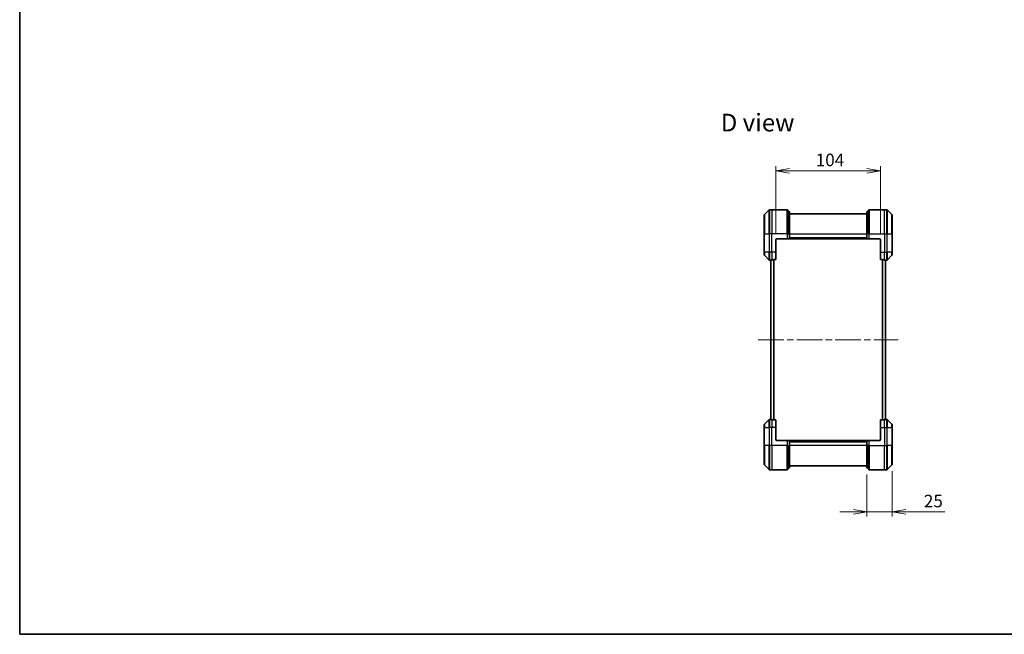
# Model space of a CAD drawing. Units: millimetres. Extents: x 65 to 7228, y 36 to 1441.
# Drawn here: x 1835 to 2812, y 36 to 646 of the extents above; entities that cross this region are included whole.
import ezdxf

# ---------------------------------------------------------------- set-up
doc = ezdxf.new("R2010")
doc.units = ezdxf.units.MM
doc.header["$LTSCALE"] = 4.5
doc.linetypes.add('CHAIN', pattern=[0.3543, 0.2362, -0.0295, 0.0591, -0.0295])
doc.layers.get('Defpoints').update_dxf_attribs({"lineweight": 25})
for name, color, linetype, lineweight in [('Border (ISO)', 7, 'Continuous', 35), ('Centerline (ISO)', 131, 'Continuous', 18), ('Dimension (ISO)', 7, 'Continuous', 18), ('Symbol (ISO)', 7, 'Continuous', 18), ('Visible (ISO)', 7, 'Continuous', 35), ('Visible Narrow (ISO)', 7, 'Continuous', 25)]:
    doc.layers.add(name, color=color, linetype=linetype, lineweight=lineweight)
doc.styles.add('Note Text (TK)', font='MS PGothic.ttf')
doc.dimstyles.new('Default - Method 1b (TK)', dxfattribs={"dimscale": 4.5, "dimtxt": 2.5, "dimasz": 2.5, "dimexe": 1, "dimexo": 1.5, "dimgap": 1, "dimtad": 1, "dimtoh": 1, "dimdsep": 46, "dimtxsty": 'Note Text (TK)', "dimblk": 'OPEN', "dimcen": 0.09, "dimdle": 5, "dimclrd": 100, "dimclre": 100, "dimclrt": 7, "dimadec": 1, "dimazin": 1, "dimtfac": 1, "dimtmove": 0, "dimatfit": 3, "dimldrblk": 'OPEN', "dimfxl": 1, "dimtolj": 1, "dimlwd": -1, "dimlwe": -1, "dimarcsym": 0})

# ---------------------------------------------------------------- blocks, each defined once
blk = doc.blocks.new('Borders tk図枠')
at = {"layer": 'Border (ISO)'}
for p, q in [((14.5, 289), (14.5, 8)), ((14.5, 8), (405.5, 8))]:
    blk.add_line(p, q, dxfattribs=at)
blk = doc.blocks.new('_Open')
at = {"color": 0, "linetype": 'ByBlock', "lineweight": -2}
for p, q in [((-1, 0.167), (0, 0)), ((-1, -0.167), (0, 0)), ((0, 0), (-1, 0))]:
    blk.add_line(p, q, dxfattribs=at)
blk = doc.blocks.new('*D44')
at = {"layer": 'Defpoints', "color": 0}
for p in [(2689.38, 495.96), (2585.38, 427.25), (2689.38, 427.25)]:
    blk.add_point(p, dxfattribs=at)
at = {"layer": 'Dimension (ISO)', "color": 100}
for p, q in [((2585.38, 434), (2585.38, 500.46)), ((2689.38, 434), (2689.38, 500.46)), ((2598.88, 495.96), (2675.88, 495.96))]:
    blk.add_line(p, q, dxfattribs=at)
at = {"layer": 'Dimension (ISO)', "color": 100, "xscale": 13.5, "yscale": 13.5, "zscale": 13.5, "rotation": 180}
blk.add_blockref('_Open', (2585.38, 495.96), dxfattribs=at)
at = {"layer": 'Dimension (ISO)', "color": 100, "xscale": 13.5, "yscale": 13.5, "zscale": 13.5}
blk.add_blockref('_Open', (2689.38, 495.96), dxfattribs=at)
at = {"layer": 'Dimension (ISO)', "color": 7, "insert": (2625.04, 506.68), "char_height": 11.25, "attachment_point": 4, "style": 'Note Text (TK)'}
blk.add_mtext('\\A1;\\fMS PGothic|b0|i0;{\\H12.4500;104', dxfattribs=at)
blk = doc.blocks.new('*D45')
at = {"layer": 'Defpoints', "color": 0}
for p in [(2675.88, 201.46), (2700.88, 204.46), (2700.88, 157.51)]:
    blk.add_point(p, dxfattribs=at)
at = {"layer": 'Dimension (ISO)', "color": 100}
for p, q in [((2700.88, 197.71), (2700.88, 153.01)), ((2675.88, 194.71), (2675.88, 153.01)), ((2662.38, 157.51), (2648.88, 157.51)), ((2675.88, 157.51), (2700.88, 157.51)), ((2714.38, 157.51), (2753.15, 157.51))]:
    blk.add_line(p, q, dxfattribs=at)
at = {"layer": 'Dimension (ISO)', "color": 100, "xscale": 13.5, "yscale": 13.5, "zscale": 13.5}
blk.add_blockref('_Open', (2675.88, 157.51), dxfattribs=at)
at = {"layer": 'Dimension (ISO)', "color": 100, "xscale": 13.5, "yscale": 13.5, "zscale": 13.5, "rotation": 180}
blk.add_blockref('_Open', (2700.88, 157.51), dxfattribs=at)
at = {"layer": 'Dimension (ISO)', "color": 7, "insert": (2732.38, 168.24), "char_height": 11.25, "attachment_point": 4, "style": 'Note Text (TK)'}
blk.add_mtext('\\A1;\\fMS PGothic|b0|i0;{\\H12.4500;25', dxfattribs=at)

msp = doc.modelspace()

# ---------------------------------------------------------------- linework, layer by layer
at = {"layer": 'Centerline (ISO)', "linetype": 'CHAIN', "ltscale": 23.990969}
msp.add_line((2567.883, 328.2505), (2706.883, 328.2505), dxfattribs=at)
at = {"layer": 'Visible (ISO)'}
for p, q in [((2573.883, 433.2505), (2573.883, 452.0434)), ((2578.7366, 457.1041), (2574.0295, 452.397)), ((2581.383, 457.2505), (2579.0901, 457.2505)), ((2596.6759, 457.2505), (2581.383, 457.2505)), ((2597.0295, 457.1041), (2598.7366, 455.397)), ((2598.883, 455.0434), (2598.883, 433.2505)), ((2675.883, 453.2505), (2598.883, 453.2505)), ((2675.883, 433.2505), (2675.883, 455.0434)), ((2677.7366, 457.1041), (2676.0295, 455.397)), ((2678.0901, 457.2505), (2693.383, 457.2505)), ((2693.383, 457.2505), (2695.6759, 457.2505)), ((2700.7366, 452.397), (2696.0295, 457.1041)), ((2700.883, 452.0434), (2700.883, 433.2505)), ((2573.883, 433.2505), (2573.883, 415.2505)), ((2598.883, 428.2505), (2598.883, 433.2505)), ((2675.883, 433.2505), (2675.883, 428.2505)), ((2700.883, 415.2505), (2700.883, 433.2505)), ((2585.383, 415.2505), (2585.383, 427.2505)), ((2586.383, 428.2505), (2596.6759, 428.2505)), ((2597.0295, 428.2505), (2596.6759, 428.2505)), ((2597.0295, 428.2505), (2598.7366, 428.2505)), ((2598.883, 428.2505), (2598.7366, 428.2505)), ((2598.883, 429.2505), (2675.883, 429.2505)), ((2598.883, 428.2505), (2675.883, 428.2505)), ((2676.0295, 428.2505), (2675.883, 428.2505)), ((2676.0295, 428.2505), (2677.7366, 428.2505)), ((2678.0901, 428.2505), (2677.7366, 428.2505)), ((2688.383, 428.2505), (2678.0901, 428.2505)), ((2689.383, 427.2505), (2689.383, 415.2505)), ((2573.883, 412.4576), (2573.883, 415.2505)), ((2574.0295, 412.1041), (2578.7366, 407.397)), ((2585.383, 415.2505), (2585.383, 407.8343)), ((2689.383, 407.8343), (2689.383, 415.2505)), ((2696.0295, 407.397), (2700.7366, 412.1041)), ((2700.883, 415.2505), (2700.883, 412.4576)), ((2580.383, 407.2505), (2579.0901, 407.2505)), ((2580.383, 407.2586), (2580.383, 249.2425)), ((2583.4916, 407.8343), (2585.383, 407.8343)), ((2689.383, 407.8343), (2691.2744, 407.8343)), ((2694.383, 249.2425), (2694.383, 407.2586)), ((2694.383, 407.2505), (2695.6759, 407.2505)), ((2578.7366, 249.1041), (2574.0295, 244.397)), ((2580.383, 249.2505), (2579.0901, 249.2505)), ((2585.383, 248.6667), (2583.4916, 248.6667)), ((2585.383, 248.6667), (2585.383, 241.2505)), ((2691.2744, 248.6667), (2689.383, 248.6667)), ((2689.383, 241.2505), (2689.383, 248.6667)), ((2694.383, 249.2505), (2695.6759, 249.2505)), ((2700.7366, 244.397), (2696.0295, 249.1041)), ((2573.883, 241.2505), (2573.883, 244.0434)), ((2573.883, 241.2505), (2573.883, 223.2505)), ((2585.383, 229.2505), (2585.383, 241.2505)), ((2689.383, 241.2505), (2689.383, 229.2505)), ((2700.883, 244.0434), (2700.883, 241.2505)), ((2700.883, 223.2505), (2700.883, 241.2505)), ((2586.383, 228.2505), (2596.6759, 228.2505)), ((2596.6759, 228.2505), (2597.0295, 228.2505)), ((2598.7366, 228.2505), (2597.0295, 228.2505)), ((2598.7366, 228.2505), (2598.883, 228.2505)), ((2675.883, 228.2505), (2598.883, 228.2505)), ((2598.883, 223.2505), (2598.883, 228.2505)), ((2675.883, 227.2505), (2598.883, 227.2505)), ((2675.883, 228.2505), (2676.0295, 228.2505)), ((2675.883, 228.2505), (2675.883, 223.2505)), ((2677.7366, 228.2505), (2676.0295, 228.2505)), ((2677.7366, 228.2505), (2678.0901, 228.2505)), ((2688.383, 228.2505), (2678.0901, 228.2505)), ((2573.883, 204.4576), (2573.883, 223.2505)), ((2598.883, 223.2505), (2598.883, 201.4576)), ((2675.883, 201.4576), (2675.883, 223.2505)), ((2700.883, 223.2505), (2700.883, 204.4576)), ((2574.0295, 204.1041), (2578.7366, 199.397)), ((2581.383, 199.2505), (2579.0901, 199.2505)), ((2596.6759, 199.2505), (2581.383, 199.2505)), ((2597.0295, 199.397), (2598.7366, 201.1041)), ((2598.883, 203.2505), (2675.883, 203.2505)), ((2677.7366, 199.397), (2676.0295, 201.1041)), ((2678.0901, 199.2505), (2693.383, 199.2505)), ((2693.383, 199.2505), (2695.6759, 199.2505)), ((2696.0295, 199.397), (2700.7366, 204.1041))]:
    msp.add_line(p, q, dxfattribs=at)
for centre, radius, start, end in [((2574.383, 452.0434), 0.5, 135, 180), ((2579.0901, 456.7505), 0.5, 90, 135), ((2596.6759, 456.7505), 0.5, 45, 90), ((2598.383, 455.0434), 0.5, 0, 45), ((2676.383, 455.0434), 0.5, 135, 180), ((2678.0901, 456.7505), 0.5, 90, 135), ((2695.6759, 456.7505), 0.5, 45, 90), ((2700.383, 452.0434), 0.5, 0, 45), ((2586.383, 427.2505), 1, 90, 180), ((2688.383, 427.2505), 1, 0, 90), ((2574.383, 412.4576), 0.5, 180, 225), ((2700.383, 412.4576), 0.5, 315, 0), ((2579.0901, 407.7505), 0.5, 225, 270), ((2695.6759, 407.7505), 0.5, 270, 315), ((2574.383, 244.0434), 0.5, 135, 180), ((2579.0901, 248.7505), 0.5, 90, 135), ((2695.6759, 248.7505), 0.5, 45, 90), ((2700.383, 244.0434), 0.5, 0, 45), ((2586.383, 229.2505), 1, 180, 270), ((2688.383, 229.2505), 1, 270, 0), ((2574.383, 204.4576), 0.5, 180, 225), ((2579.0901, 199.7505), 0.5, 225, 270), ((2596.6759, 199.7505), 0.5, 270, 315), ((2598.383, 201.4576), 0.5, 315, 0), ((2676.383, 201.4576), 0.5, 180, 225), ((2678.0901, 199.7505), 0.5, 225, 270), ((2695.6759, 199.7505), 0.5, 270, 315), ((2700.383, 204.4576), 0.5, 315, 0)]:
    msp.add_arc(centre, radius, start, end, dxfattribs=at)
for centre, major_axis, start_param, end_param in [((2579.783, 415.2505), (9.6, 0), 4.78620022, 4.87983706), ((2579.783, 415.2505), (9.6, 0), 4.87983706, 5.08742742), ((2694.983, 415.2505), (-9.6, 0), 1.19575789, 1.40334825), ((2694.983, 415.2505), (-9.6, 0), 1.40334825, 1.49698509), ((2579.783, 241.2505), (9.6, 0), 1.40334825, 1.49698509), ((2579.783, 241.2505), (9.6, 0), 1.19575789, 1.40334825), ((2694.983, 241.2505), (-9.6, 0), 4.87983706, 5.08742742), ((2694.983, 241.2505), (-9.6, 0), 4.78620022, 4.87983706)]:
    msp.add_ellipse(centre, major_axis=major_axis, ratio=0.83333333, start_param=start_param, end_param=end_param, dxfattribs=at)
for points, knots in [([(2580.491, 407.2723), (2580.484, 407.2719), (2580.4773, 407.2714), (2580.4443, 407.2691), (2580.4212, 407.2668), (2580.3906, 407.2624), (2580.383, 407.2603), (2580.383, 407.2586)], [0.1103900742, 0.1103900742, 0.1103900742, 0.1103900742, 0.1130634845, 0.1130634845, 0.1243846834, 0.1243846834, 0.1357058823, 0.1357058823, 0.1357058823, 0.1357058823]), ([(2583.4916, 407.8343), (2583.4534, 407.8343), (2583.4128, 407.8312), (2583.3479, 407.8203), (2583.3219, 407.8139), (2583.2996, 407.8066)], [0.093260715, 0.093260715, 0.093260715, 0.093260715, 0.1047444472, 0.1047444472, 0.1134564756, 0.1134564756, 0.1134564756, 0.1134564756]), ([(2691.4665, 407.8066), (2691.4437, 407.814), (2691.4171, 407.8206), (2691.3519, 407.8313), (2691.312, 407.8343), (2691.2744, 407.8343)], [-0.0201836507, -0.0201836507, -0.0201836507, -0.0201836507, -0.0112759257, -0.0112759257, 0, 0, 0, 0]), ([(2694.383, 407.2586), (2694.383, 407.2603), (2694.3755, 407.2624), (2694.3449, 407.2668), (2694.3217, 407.2691), (2694.2888, 407.2714), (2694.2821, 407.2719), (2694.2751, 407.2723)], [0.1356732242, 0.1356732242, 0.1356732242, 0.1356732242, 0.1469944231, 0.1469944231, 0.158315622, 0.158315622, 0.1609890322, 0.1609890322, 0.1609890322, 0.1609890322]), ([(2580.383, 249.2425), (2580.383, 249.2408), (2580.3906, 249.2387), (2580.4212, 249.2343), (2580.4443, 249.232), (2580.4773, 249.2296), (2580.484, 249.2292), (2580.491, 249.2288)], [0.1356732242, 0.1356732242, 0.1356732242, 0.1356732242, 0.1469944231, 0.1469944231, 0.158315622, 0.158315622, 0.1609890322, 0.1609890322, 0.1609890322, 0.1609890322]), ([(2583.2996, 248.6945), (2583.3223, 248.6871), (2583.349, 248.6805), (2583.4142, 248.6698), (2583.4541, 248.6667), (2583.4916, 248.6667)], [-0.0201836507, -0.0201836507, -0.0201836507, -0.0201836507, -0.0112759257, -0.0112759257, 0, 0, 0, 0]), ([(2691.2744, 248.6667), (2691.3127, 248.6667), (2691.3532, 248.6699), (2691.4182, 248.6808), (2691.4442, 248.6872), (2691.4665, 248.6945)], [0.093260715, 0.093260715, 0.093260715, 0.093260715, 0.1047444472, 0.1047444472, 0.1134564756, 0.1134564756, 0.1134564756, 0.1134564756]), ([(2694.2751, 249.2288), (2694.2821, 249.2292), (2694.2888, 249.2296), (2694.3217, 249.232), (2694.3449, 249.2343), (2694.3755, 249.2387), (2694.383, 249.2408), (2694.383, 249.2425)], [0.1103900742, 0.1103900742, 0.1103900742, 0.1103900742, 0.1130634845, 0.1130634845, 0.1243846834, 0.1243846834, 0.1357058823, 0.1357058823, 0.1357058823, 0.1357058823])]:
    msp.add_open_spline(points, degree=3, knots=knots, dxfattribs=at)
at = {"layer": 'Visible Narrow (ISO)'}
for p, q in [((2574.0295, 452.397), (2574.0295, 433.2505)), ((2578.7366, 433.2505), (2578.7366, 457.1041)), ((2579.0901, 457.2505), (2579.0901, 433.2505)), ((2581.383, 457.2505), (2581.383, 433.2505)), ((2596.6759, 433.2505), (2596.6759, 457.2505)), ((2597.0295, 457.1041), (2597.0295, 433.2505)), ((2598.7366, 433.2505), (2598.7366, 455.397)), ((2676.0295, 455.397), (2676.0295, 433.2505)), ((2677.7366, 433.2505), (2677.7366, 457.1041)), ((2678.0901, 457.2505), (2678.0901, 433.2505)), ((2693.383, 433.2505), (2693.383, 457.2505)), ((2695.6759, 433.2505), (2695.6759, 457.2505)), ((2696.0295, 457.1041), (2696.0295, 433.2505)), ((2700.7366, 433.2505), (2700.7366, 452.397)), ((2574.0295, 433.2505), (2573.883, 433.2505)), ((2574.0295, 415.2505), (2574.0295, 433.2505)), ((2574.0295, 433.2505), (2578.7366, 433.2505)), ((2578.7366, 433.2505), (2578.7366, 415.2505)), ((2578.7366, 433.2505), (2579.0901, 433.2505)), ((2581.383, 433.2505), (2579.0901, 433.2505)), ((2579.0901, 415.2505), (2579.0901, 433.2505)), ((2596.6759, 433.2505), (2581.383, 433.2505)), ((2581.383, 415.2505), (2581.383, 433.2505)), ((2596.6759, 433.2505), (2596.6759, 428.2505)), ((2597.0295, 433.2505), (2596.6759, 433.2505)), ((2597.0295, 428.2505), (2597.0295, 433.2505)), ((2597.0295, 433.2505), (2598.7366, 433.2505)), ((2598.7366, 433.2505), (2598.883, 433.2505)), ((2598.7366, 433.2505), (2598.7366, 428.2505)), ((2598.883, 433.2505), (2675.883, 433.2505)), ((2676.0295, 433.2505), (2675.883, 433.2505)), ((2676.0295, 428.2505), (2676.0295, 433.2505)), ((2677.7366, 433.2505), (2676.0295, 433.2505)), ((2677.7366, 433.2505), (2678.0901, 433.2505)), ((2677.7366, 433.2505), (2677.7366, 428.2505)), ((2678.0901, 433.2505), (2693.383, 433.2505)), ((2678.0901, 428.2505), (2678.0901, 433.2505)), ((2693.383, 433.2505), (2693.383, 415.2505)), ((2693.383, 433.2505), (2695.6759, 433.2505)), ((2695.6759, 433.2505), (2695.6759, 415.2505)), ((2696.0295, 433.2505), (2695.6759, 433.2505)), ((2696.0295, 415.2505), (2696.0295, 433.2505)), ((2696.0295, 433.2505), (2700.7366, 433.2505)), ((2700.883, 433.2505), (2700.7366, 433.2505)), ((2700.7366, 433.2505), (2700.7366, 415.2505)), ((2675.883, 429.5505), (2598.883, 429.5505)), ((2675.883, 428.5505), (2598.883, 428.5505)), ((2574.0295, 415.2505), (2573.883, 415.2505)), ((2574.0295, 415.2505), (2574.0295, 412.1041)), ((2578.7366, 415.2505), (2574.0295, 415.2505)), ((2578.7366, 407.397), (2578.7366, 415.2505)), ((2578.7366, 415.2505), (2579.0901, 415.2505)), ((2581.383, 415.2505), (2579.0901, 415.2505)), ((2579.0901, 415.2505), (2579.0901, 407.2505)), ((2585.383, 415.2505), (2581.383, 415.2505)), ((2581.383, 415.2505), (2581.383, 407.3624)), ((2689.383, 415.2505), (2693.383, 415.2505)), ((2693.383, 407.3624), (2693.383, 415.2505)), ((2693.383, 415.2505), (2695.6759, 415.2505)), ((2696.0295, 415.2505), (2695.6759, 415.2505)), ((2695.6759, 407.2505), (2695.6759, 415.2505)), ((2696.0295, 415.2505), (2696.0295, 407.397)), ((2700.7366, 415.2505), (2696.0295, 415.2505)), ((2700.7366, 415.2505), (2700.883, 415.2505)), ((2700.7366, 412.1041), (2700.7366, 415.2505)), ((2580.491, 249.2288), (2580.491, 407.2723)), ((2583.2996, 407.8066), (2583.2996, 248.6945)), ((2583.4916, 248.6667), (2583.4916, 407.8343)), ((2691.2744, 407.8343), (2691.2744, 248.6667)), ((2691.4665, 248.6945), (2691.4665, 407.8066)), ((2694.2751, 407.2723), (2694.2751, 249.2288)), ((2574.0295, 244.397), (2574.0295, 241.2505)), ((2578.7366, 241.2505), (2578.7366, 249.1041)), ((2579.0901, 249.2505), (2579.0901, 241.2505)), ((2581.383, 249.1386), (2581.383, 241.2505)), ((2693.383, 241.2505), (2693.383, 249.1386)), ((2695.6759, 241.2505), (2695.6759, 249.2505)), ((2696.0295, 249.1041), (2696.0295, 241.2505)), ((2700.7366, 241.2505), (2700.7366, 244.397)), ((2574.0295, 241.2505), (2573.883, 241.2505)), ((2574.0295, 223.2505), (2574.0295, 241.2505)), ((2574.0295, 241.2505), (2578.7366, 241.2505)), ((2578.7366, 241.2505), (2579.0901, 241.2505)), ((2578.7366, 241.2505), (2578.7366, 223.2505)), ((2581.383, 241.2505), (2579.0901, 241.2505)), ((2579.0901, 223.2505), (2579.0901, 241.2505)), ((2585.383, 241.2505), (2581.383, 241.2505)), ((2581.383, 223.2505), (2581.383, 241.2505)), ((2689.383, 241.2505), (2693.383, 241.2505)), ((2693.383, 241.2505), (2693.383, 223.2505)), ((2693.383, 241.2505), (2695.6759, 241.2505)), ((2696.0295, 241.2505), (2695.6759, 241.2505)), ((2695.6759, 241.2505), (2695.6759, 223.2505)), ((2696.0295, 223.2505), (2696.0295, 241.2505)), ((2696.0295, 241.2505), (2700.7366, 241.2505)), ((2700.7366, 241.2505), (2700.7366, 223.2505)), ((2700.7366, 241.2505), (2700.883, 241.2505)), ((2596.6759, 228.2505), (2596.6759, 223.2505)), ((2597.0295, 223.2505), (2597.0295, 228.2505)), ((2598.7366, 228.2505), (2598.7366, 223.2505)), ((2598.883, 227.9505), (2675.883, 227.9505)), ((2598.883, 226.9505), (2675.883, 226.9505)), ((2676.0295, 223.2505), (2676.0295, 228.2505)), ((2677.7366, 228.2505), (2677.7366, 223.2505)), ((2678.0901, 223.2505), (2678.0901, 228.2505)), ((2573.883, 223.2505), (2574.0295, 223.2505)), ((2574.0295, 223.2505), (2574.0295, 204.1041)), ((2578.7366, 223.2505), (2574.0295, 223.2505)), ((2578.7366, 223.2505), (2579.0901, 223.2505)), ((2578.7366, 199.397), (2578.7366, 223.2505)), ((2581.383, 223.2505), (2579.0901, 223.2505)), ((2579.0901, 223.2505), (2579.0901, 199.2505)), ((2596.6759, 223.2505), (2581.383, 223.2505)), ((2581.383, 223.2505), (2581.383, 199.2505)), ((2596.6759, 199.2505), (2596.6759, 223.2505)), ((2597.0295, 223.2505), (2596.6759, 223.2505)), ((2597.0295, 223.2505), (2597.0295, 199.397)), ((2597.0295, 223.2505), (2598.7366, 223.2505)), ((2598.7366, 223.2505), (2598.883, 223.2505)), ((2598.7366, 201.1041), (2598.7366, 223.2505)), ((2675.883, 223.2505), (2598.883, 223.2505)), ((2676.0295, 223.2505), (2675.883, 223.2505)), ((2676.0295, 223.2505), (2676.0295, 201.1041)), ((2677.7366, 223.2505), (2676.0295, 223.2505)), ((2677.7366, 223.2505), (2678.0901, 223.2505)), ((2677.7366, 199.397), (2677.7366, 223.2505)), ((2678.0901, 223.2505), (2693.383, 223.2505)), ((2678.0901, 223.2505), (2678.0901, 199.2505)), ((2693.383, 199.2505), (2693.383, 223.2505)), ((2693.383, 223.2505), (2695.6759, 223.2505)), ((2695.6759, 199.2505), (2695.6759, 223.2505)), ((2696.0295, 223.2505), (2695.6759, 223.2505)), ((2696.0295, 223.2505), (2696.0295, 199.397)), ((2700.7366, 223.2505), (2696.0295, 223.2505)), ((2700.7366, 223.2505), (2700.883, 223.2505)), ((2700.7366, 204.1041), (2700.7366, 223.2505))]:
    msp.add_line(p, q, dxfattribs=at)

# ---------------------------------------------------------------- block references
at = {"xscale": 5, "yscale": 5, "zscale": 5}
msp.add_blockref('Borders tk図枠', (1762.25, -4), dxfattribs=at)

# ---------------------------------------------------------------- texts
at = {"layer": 'Symbol (ISO)', "color": 7, "insert": (2530.7468, 543.7463), "char_height": 17.5, "attachment_point": 4, "line_spacing_factor": 1.5, "style": 'Note Text (TK)'}
msp.add_mtext('\\fMS PGothic|b0|i0;{\\H17.5000;D view}', dxfattribs=at)

# ---------------------------------------------------------------- dimensions: what is measured, and where the dimension line sits
at = {"layer": 'Dimension (ISO)', "color": 100}
for base, p1, p2, override, picture, middle in [((2689.383, 495.9571), (2585.383, 427.2505), (2689.383, 427.2505), {"dimasz": 3, "dimgap": 1, "dimdec": 0, "dimtol": 0, "dimlim": 0, "dimtp": 0, "dimtm": 0, "dimtdec": 0, "dimtofl": 0, "dimatfit": 1}, '*D44', (2637.383, 495.9571)), ((2700.883, 157.5113), (2675.883, 201.4576), (2700.883, 204.4576), {"dimasz": 3, "dimgap": 1, "dimdec": 0, "dimtol": 0, "dimlim": 0, "dimtp": 0, "dimtm": 0, "dimtdec": 0, "dimtofl": 1, "dimatfit": 1}, '*D45', (2740.518, 157.5113))]:
    dim = msp.add_linear_dim(base=base, p1=p1, p2=p2, angle=180, text='\\fMS PGothic|b0|i0;{\\H12.4500;<>', dimstyle='Default - Method 1b (TK)', override=override, dxfattribs=at)
    dim.commit()
    dim.dimension.update_dxf_attribs({"geometry": picture, "text_midpoint": middle, "dimtype": 160})

doc.saveas('drawing.dxf')
